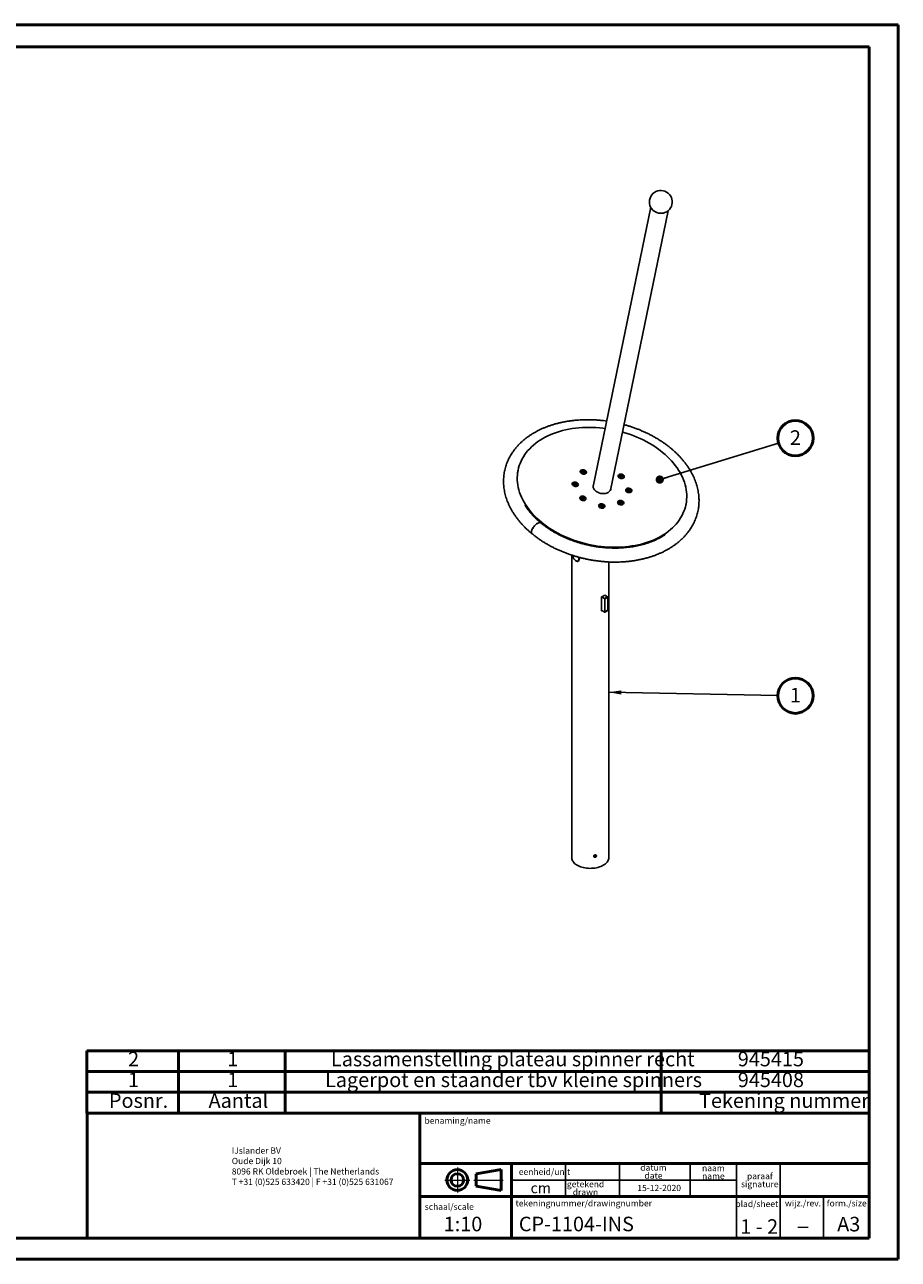
# Model space of a CAD drawing. Units: millimetres. Extents: x 0 to 42, y 0 to 29.8.
# Drawn here: x 21 to 42, y 0 to 29.7 of the extents above; entities that cross this region are included whole.
import ezdxf

# ---------------------------------------------------------------- set-up
doc = ezdxf.new("R2010")
doc.units = ezdxf.units.MM
doc.linetypes.add('CENTERX2', pattern=[2.032, 1.27, -0.254, 0.254, -0.254])
doc.layers.add('LE_NORM', color=179, linetype='Continuous', lineweight=50)
doc.layers.add('TXT_ALL', color=179, linetype='Continuous')
doc.styles.add('SLDTEXTSTYLE0', font='TXT', dxfattribs={"width": 0.605})
doc.styles.add('SLDTEXTSTYLE1', font='TXT', dxfattribs={"width": 0.617347})
doc.styles.add('SLDTEXTSTYLE2', font='TXT', dxfattribs={"width": 0.563})
doc.dimstyles.new('SLDDIMSTYLE6', dxfattribs={"dimtxt": 0.18, "dimasz": 0.3, "dimexe": 0, "dimexo": 0.0625, "dimgap": 0, "dimtad": 0, "dimtih": 1, "dimtoh": 1, "dimdec": 0, "dimrnd": 1e-09, "dimzin": 0, "dimdsep": 46, "dimtxsty": 'Standard', "dimsah": 1, "dimcen": 0.09, "dimadec": 0, "dimazin": 0, "dimtfac": 0.3, "dimtdec": 0, "dimtofl": 0, "dimtmove": 0, "dimatfit": 3, "dimfxl": 0, "dimfrac": 2, "dimtolj": 1, "dimtzin": 0, "dimarcsym": 0})
doc.dimstyles.new('SLDDIMSTYLE7', dxfattribs={"dimtxt": 0.18, "dimasz": 0.2, "dimexe": 0, "dimexo": 0.0625, "dimgap": 0, "dimtad": 0, "dimtih": 1, "dimtoh": 1, "dimdec": 0, "dimrnd": 1e-09, "dimzin": 0, "dimdsep": 46, "dimtxsty": 'Standard', "dimblk1": 'DOT', "dimblk2": 'DOT', "dimsah": 1, "dimcen": 0.09, "dimadec": 0, "dimazin": 0, "dimtfac": 0.2, "dimtdec": 0, "dimtofl": 0, "dimtmove": 0, "dimatfit": 3, "dimldrblk": 'DOT', "dimfxl": 0, "dimfrac": 2, "dimtolj": 1, "dimtzin": 0, "dimarcsym": 0})

# ---------------------------------------------------------------- blocks, each defined once
blk = doc.blocks.new('SW_NOTE_0_2')
at = {"layer": 'LE_NORM', "color": 0, "char_height": 0.15, "attachment_point": 1, "style": 'SLDTEXTSTYLE0'}
for s, insert in [('IJslander BV', (0, 0.193)), ('8096 RK Oldebroek | The Netherlands', (0, -0.307)), ('Oude Dijk 10', (0, -0.057)), ('T +31 (0)525 633420 | F +31 (0)525 631067', (0, -0.557))]:
    blk.add_mtext(s, dxfattribs=dict(at, insert=insert))
blk = doc.blocks.new('SW_NOTE_0_3')
at = {"layer": 'TXT_ALL', "color": 0, "char_height": 0.15, "attachment_point": 2, "style": 'SLDTEXTSTYLE1'}
for s, insert in [('naam', (0.213, 0.193)), ('name', (0.213, 0))]:
    blk.add_mtext(s, dxfattribs=dict(at, insert=insert))
blk = doc.blocks.new('SW_NOTE_0_4')
at = {"layer": 'TXT_ALL', "color": 0, "char_height": 0.15, "attachment_point": 2, "style": 'SLDTEXTSTYLE1'}
for s, insert in [('datum', (0.287, 0.193)), ('date', (0.288, 0))]:
    blk.add_mtext(s, dxfattribs=dict(at, insert=insert))
blk = doc.blocks.new('SW_NOTE_0_5')
at = {"layer": 'TXT_ALL', "color": 0, "char_height": 0.15, "attachment_point": 2, "style": 'SLDTEXTSTYLE1'}
for s, insert in [('signature', (0.244, 0)), ('paraaf', (0.244, 0.193))]:
    blk.add_mtext(s, dxfattribs=dict(at, insert=insert))
blk = doc.blocks.new('SW_NOTE_0_6')
at = {"layer": 'TXT_ALL', "color": 0, "char_height": 0.15, "attachment_point": 2, "style": 'SLDTEXTSTYLE1'}
for s, insert in [('getekend', (0.354, 0.193)), ('drawn', (0.352, 0))]:
    blk.add_mtext(s, dxfattribs=dict(at, insert=insert))
blk = doc.blocks.new('SW_NOTE_0_7')
at = {"layer": 'LE_NORM', "color": 0, "attachment_point": 2}
for s, insert, char_height, style in [('blad/sheet', (0.389, 0.193), 0.15, 'SLDTEXTSTYLE0'), ('1 - 2', (0.446, -0.25), 0.35, 'SLDTEXTSTYLE2')]:
    blk.add_mtext(s, dxfattribs=dict(at, insert=insert, char_height=char_height, style=style))
blk = doc.blocks.new('SW_TABLEANNOTATION_0')
at = {"layer": 'LE_NORM', "color": 0}
for p, q in [((0, 1), (0, 0.5)), ((0, 1), (2.2, 1)), ((2.2, 1), (2.2, 0.5)), ((2.2, 1), (4.768, 1)), ((4.768, 1), (4.768, 0.5)), ((4.768, 1), (13.805, 1)), ((13.805, 1), (13.805, 0.5)), ((13.805, 1), (18.805, 1)), ((18.805, 1), (18.805, 0.5)), ((0, 0.5), (0, 0)), ((0, 0.5), (2.2, 0.5)), ((2.2, 0.5), (2.2, 0)), ((2.2, 0.5), (4.768, 0.5)), ((4.768, 0.5), (4.768, 0)), ((4.768, 0.5), (13.805, 0.5)), ((13.805, 0.5), (13.805, 0)), ((13.805, 0.5), (18.805, 0.5)), ((18.805, 0.5), (18.805, 0)), ((0, 0), (0, -0.5)), ((0, 0), (2.2, 0)), ((2.2, 0), (2.2, -0.5)), ((2.2, 0), (4.768, 0)), ((4.768, 0), (4.768, -0.5)), ((4.768, 0), (13.805, 0)), ((13.805, 0), (13.805, -0.5)), ((13.805, 0), (18.805, 0)), ((18.805, 0), (18.805, -0.5)), ((0, -0.5), (2.2, -0.5)), ((2.2, -0.5), (4.768, -0.5)), ((4.768, -0.5), (13.805, -0.5)), ((13.805, -0.5), (18.805, -0.5))]:
    blk.add_line(p, q, dxfattribs=at)
at = {"layer": 'LE_NORM', "color": 0, "char_height": 0.35, "attachment_point": 1, "style": 'SLDTEXTSTYLE0'}
for s, insert in [('2', (0.99, 0.976)), ('1', (3.374, 0.976)), ('Lassamenstelling plateau spinner recht', (5.867, 0.976)), ('945415', (15.647, 0.976)), ('1', (0.99, 0.476)), ('1', (3.374, 0.476)), ('Lagerpot en staander tbv kleine spinners', (5.724, 0.476)), ('945408', (15.647, 0.476)), ('Aantal', (2.925, -0.024)), ('Tekening nummer', (14.716, -0.024)), ('Posnr.', (0.53, -0.024))]:
    blk.add_mtext(s, dxfattribs=dict(at, insert=insert))
blk = doc.blocks.new('SW_NOTE_0_8')
at = {"layer": 'LE_NORM', "color": 0}
blk.add_circle((0.424, -0.008), 0.424, dxfattribs=at)
at = {"layer": 'LE_NORM', "color": 0, "insert": (0.424, 0.18), "char_height": 0.35, "attachment_point": 2, "style": 'SLDTEXTSTYLE0'}
blk.add_mtext('1', dxfattribs=at)
blk = doc.blocks.new('SW_NOTE_0_9')
at = {"layer": 'LE_NORM', "color": 0}
blk.add_circle((0.406, 0.124), 0.424, dxfattribs=at)
at = {"layer": 'LE_NORM', "color": 0, "insert": (0.405, 0.312), "char_height": 0.35, "attachment_point": 2, "style": 'SLDTEXTSTYLE0'}
blk.add_mtext('2', dxfattribs=at)
blk = doc.blocks.new('_Dot')
at = {"color": 0, "linetype": 'ByBlock', "lineweight": -2}
blk.add_line((-0.5, 0), (-1, 0), dxfattribs=at)
at = {"color": 0, "linetype": 'ByBlock', "const_width": 0.5}
blk.add_lwpolyline([(-0.25, 0, 1), (0.25, 0, 1)], format="xyb", close=True, dxfattribs=at)

msp = doc.modelspace()

# ---------------------------------------------------------------- linework, layer by layer
at = {"color": 7, "linetype": 'Continuous', "lineweight": 50}
for p, q in [((0.000013, 29.700007), (42.000013, 29.700007)), ((42.000013, 0.000007), (42.000013, 29.700007)), ((1.500013, 29.170007), (41.300013, 29.170007)), ((41.300013, 0.510007), (41.300013, 29.170007)), ((0.000013, 0.000007), (42.000013, 0.000007))]:
    msp.add_line(p, q, dxfattribs=at)
at = {"color": 7, "linetype": 'Continuous', "lineweight": 25}
for p, q in [((36.048942, 25.307775), (34.665293, 18.589541)), ((35.080577, 18.504012), (36.464226, 25.222245)), ((32.860226, 18.986324), (32.855203, 18.961934)), ((34.401393, 18.951853), (34.421806, 18.963637)), ((34.408479, 18.931735), (34.401393, 18.951853)), ((34.40618, 18.938263), (34.407777, 18.939186)), ((34.407777, 18.939186), (34.40621, 18.938176)), ((34.407777, 18.939186), (34.417983, 18.945078)), ((34.435976, 18.923401), (34.408479, 18.931735)), ((34.417983, 18.945078), (34.421806, 18.963637)), ((34.417983, 18.945078), (34.431732, 18.94091)), ((34.421806, 18.963637), (34.449303, 18.955303)), ((34.431732, 18.94091), (34.445481, 18.936743)), ((34.456389, 18.935185), (34.435976, 18.923401)), ((34.445481, 18.936743), (34.449303, 18.955303)), ((34.445481, 18.936743), (34.44778, 18.930215)), ((34.449303, 18.955303), (34.456389, 18.935185)), ((35.310425, 18.836976), (35.31812, 18.855395)), ((35.330392, 18.820549), (35.310425, 18.836976)), ((35.313351, 18.834569), (35.314297, 18.836835)), ((35.314297, 18.836835), (35.31812, 18.855395)), ((35.314297, 18.836835), (35.328128, 18.837831)), ((35.31812, 18.855395), (35.345781, 18.857386)), ((35.328128, 18.837831), (35.341958, 18.838827)), ((35.358052, 18.822541), (35.330392, 18.820549)), ((35.341958, 18.838827), (35.345781, 18.857386)), ((35.341958, 18.838827), (35.351941, 18.830613)), ((35.345781, 18.857386), (35.365747, 18.840959)), ((35.351941, 18.830613), (35.358999, 18.824807)), ((35.365747, 18.840959), (35.358052, 18.822541)), ((34.210684, 18.640433), (34.211, 18.660381)), ((34.235253, 18.627616), (34.210684, 18.640433)), ((34.210722, 18.642838), (34.219619, 18.645387)), ((34.211, 18.660381), (34.235884, 18.667512)), ((34.219619, 18.645387), (34.232062, 18.648953)), ((34.232062, 18.648953), (34.235884, 18.667512)), ((34.232062, 18.648953), (34.244346, 18.642544)), ((34.260138, 18.634746), (34.235253, 18.627616)), ((34.235884, 18.667512), (34.260453, 18.654695)), ((34.244346, 18.642544), (34.256631, 18.636135)), ((34.256631, 18.636135), (34.256593, 18.633731)), ((34.256631, 18.636135), (34.260453, 18.654695)), ((34.260453, 18.654695), (34.260138, 18.634746)), ((34.298894, 18.610907), (34.297366, 18.621743)), ((34.6693, 18.608994), (34.665393, 18.59966)), ((35.49648, 18.492575), (35.496795, 18.512524)), ((35.521049, 18.479758), (35.49648, 18.492575)), ((35.496518, 18.49498), (35.505415, 18.497529)), ((35.496795, 18.512524), (35.52168, 18.519654)), ((35.505415, 18.497529), (35.517858, 18.501095)), ((35.517858, 18.501095), (35.52168, 18.519654)), ((35.517858, 18.501095), (35.530142, 18.494686)), ((35.545934, 18.486889), (35.521049, 18.479758)), ((35.52168, 18.519654), (35.546249, 18.506837)), ((35.530142, 18.494686), (35.542427, 18.488277)), ((35.542427, 18.488277), (35.542389, 18.485873)), ((35.542427, 18.488277), (35.546249, 18.506837)), ((35.546249, 18.506837), (35.545934, 18.486889)), ((35.584694, 18.463641), (35.583162, 18.473885)), ((34.391186, 18.306311), (34.398881, 18.324729)), ((34.411153, 18.289884), (34.391186, 18.306311)), ((34.394112, 18.303904), (34.395058, 18.30617)), ((34.395058, 18.30617), (34.398881, 18.324729)), ((34.395058, 18.30617), (34.408889, 18.307166)), ((34.398881, 18.324729), (34.426542, 18.326721)), ((34.408889, 18.307166), (34.422719, 18.308162)), ((34.438814, 18.291875), (34.411153, 18.289884)), ((34.422719, 18.308162), (34.426542, 18.326721)), ((34.422719, 18.308162), (34.432703, 18.299948)), ((34.426542, 18.326721), (34.446508, 18.310294)), ((34.432703, 18.299948), (34.43976, 18.294141)), ((34.446508, 18.310294), (34.438814, 18.291875)), ((34.842813, 18.127752), (34.857362, 18.143386)), ((34.856815, 18.108835), (34.842813, 18.127752)), ((34.848771, 18.119703), (34.853539, 18.124827)), ((34.853539, 18.124827), (34.857362, 18.143386)), ((34.853539, 18.124827), (34.867815, 18.123185)), ((34.857362, 18.143386), (34.885914, 18.140103)), ((34.867815, 18.123185), (34.882091, 18.121544)), ((34.882091, 18.121544), (34.885914, 18.140103)), ((34.882091, 18.121544), (34.889093, 18.112085)), ((34.899917, 18.121186), (34.885368, 18.105552)), ((34.885914, 18.140103), (34.899917, 18.121186)), ((35.300545, 18.212085), (35.320957, 18.223869)), ((35.30763, 18.191967), (35.300545, 18.212085)), ((35.305331, 18.198496), (35.306928, 18.199418)), ((35.306928, 18.199418), (35.305361, 18.198409)), ((35.306928, 18.199418), (35.317135, 18.20531)), ((35.335127, 18.183633), (35.30763, 18.191967)), ((35.317135, 18.20531), (35.320957, 18.223869)), ((35.317135, 18.20531), (35.330883, 18.201143)), ((35.320957, 18.223869), (35.348455, 18.215535)), ((35.330883, 18.201143), (35.344632, 18.196975)), ((35.35554, 18.195417), (35.335127, 18.183633)), ((35.344632, 18.196975), (35.348455, 18.215535)), ((35.344632, 18.196975), (35.346931, 18.190447)), ((35.348455, 18.215535), (35.35554, 18.195417)), ((36.890508, 18.130846), (36.895531, 18.155235)), ((34.885368, 18.105552), (34.856815, 18.108835)), ((34.890079, 18.110615), (34.889093, 18.112085)), ((34.889093, 18.112085), (34.890136, 18.110676)), ((34.934694, 18.088404), (34.933162, 18.098648)), ((34.150667, 16.940304), (34.150667, 9.661419)), ((34.300663, 16.800083), (34.325248, 16.814276)), ((34.320065, 16.806923), (34.313549, 16.807522)), ((35.039667, 9.661419), (35.039667, 16.776026)), ((34.866177, 15.933193), (34.866177, 15.598412)), ((34.938114, 15.897788), (34.872126, 15.935882)), ((34.938114, 15.897788), (35.008825, 15.938608)), ((35.008825, 15.938608), (34.942837, 15.976702)), ((35.015896, 15.926361), (34.945185, 15.88554)), ((34.945185, 15.575255), (34.945185, 15.88554)), ((34.947494, 15.974014), (34.947494, 15.980137)), ((35.015896, 15.616075), (35.015896, 15.926361)), ((34.866177, 15.6127), (34.938114, 15.571172)), ((34.943114, 15.570676), (35.013824, 15.611497)), ((34.945185, 15.575255), (35.015896, 15.616075))]:
    msp.add_line(p, q, dxfattribs=at)
at = {"color": 179, "linetype": 'Continuous', "lineweight": 50}
msp.add_line((1.500013, 0.510007), (41.300013, 0.510007), dxfattribs=at)
at = {"color": 7, "linetype": 'Continuous', "lineweight": 25, "flags": 128}
for points in [[(34.953256, 19.98773), (34.900387, 19.99429), (34.816168, 20.002757), (34.732055, 20.008776), (34.648191, 20.012339), (34.564719, 20.01344), (34.481783, 20.012075), (34.399523, 20.008248), (34.318081, 20.001965), (34.237594, 19.993237), (34.158202, 19.982079), (34.08004, 19.968509), (34.00324, 19.952552), (33.927935, 19.934233), (33.854252, 19.913586), (33.782319, 19.890644), (33.712257, 19.865447), (33.644187, 19.838038), (33.578225, 19.808464), (33.514482, 19.776776), (33.45307, 19.743027), (33.394091, 19.707276), (33.337648, 19.669582), (33.283836, 19.630012), (33.232747, 19.588632), (33.184469, 19.545512), (33.139085, 19.500728), (33.09667, 19.454355), (33.0573, 19.406472), (33.021039, 19.357161), (32.987951, 19.306507), (32.958092, 19.254596), (32.931513, 19.201516), (32.908259, 19.147359), (32.88837, 19.092217), (32.87188, 19.036184), (32.858817, 18.979356), (32.849204, 18.92183), (32.843057, 18.863704), (32.840387, 18.805078), (32.841197, 18.746051), (32.845487, 18.686725), (32.853249, 18.6272), (32.864471, 18.56758), (32.879132, 18.507965), (32.897208, 18.448457), (32.918668, 18.389158), (32.943475, 18.33017), (32.971587, 18.271592), (33.002956, 18.213526), (33.037529, 18.15607), (33.075245, 18.099322), (33.116042, 18.04338), (33.159848, 17.98834), (33.206589, 17.934294), (33.256186, 17.881335), (33.308554, 17.829555), (33.363603, 17.779041), (33.421239, 17.729879), (33.481363, 17.682155), (33.543874, 17.635948), (33.608663, 17.591339), (33.675621, 17.548403), (33.744633, 17.507213), (33.815581, 17.467841), (33.888344, 17.430353), (33.962798, 17.394813), (34.038815, 17.361283), (34.116266, 17.329819), (34.195018, 17.300475), (34.274936, 17.273302), (34.355885, 17.248345), (34.437725, 17.225647), (34.520317, 17.205248), (34.603521, 17.187182), (34.687193, 17.171479), (34.771191, 17.158168), (34.855371, 17.147269), (34.939589, 17.138803), (35.023702, 17.132783), (35.107566, 17.12922), (35.191038, 17.12812), (35.273974, 17.129484), (35.356234, 17.133311), (35.437677, 17.139594), (35.518163, 17.148323), (35.597555, 17.159481), (35.675718, 17.17305), (35.752517, 17.189008), (35.827822, 17.207326), (35.901505, 17.227974), (35.973438, 17.250916), (36.0435, 17.276112), (36.11157, 17.303521), (36.177533, 17.333095), (36.241275, 17.364783), (36.302687, 17.398532), (36.302687, 17.398532)], [(36.302687, 17.398532), (36.361666, 17.434284), (36.418109, 17.471977), (36.471921, 17.511548), (36.52301, 17.552928), (36.571288, 17.596047), (36.616673, 17.640831), (36.659087, 17.687205), (36.698458, 17.735088), (36.734718, 17.784398), (36.767806, 17.835052), (36.797665, 17.886964), (36.824245, 17.940043), (36.847499, 17.9942), (36.867387, 18.049342), (36.883877, 18.105375), (36.89694, 18.162203), (36.906553, 18.21973), (36.9127, 18.277855), (36.915371, 18.336482), (36.91456, 18.395509), (36.91027, 18.454835), (36.902508, 18.514359), (36.891287, 18.57398), (36.876625, 18.633595), (36.858549, 18.693102), (36.837089, 18.752401), (36.812282, 18.81139), (36.78417, 18.869967), (36.752801, 18.928034), (36.718228, 18.98549), (36.680512, 19.042237), (36.639716, 19.098179), (36.595909, 19.15322), (36.549168, 19.207266), (36.499571, 19.260224), (36.447203, 19.312005), (36.392154, 19.362519), (36.334519, 19.41168), (36.274394, 19.459405), (36.211884, 19.505611), (36.147094, 19.550221), (36.080136, 19.593157), (36.011124, 19.634346), (35.940176, 19.673718), (35.867413, 19.711206), (35.792959, 19.746746), (35.716942, 19.780276), (35.639491, 19.81174), (35.56074, 19.841084), (35.480821, 19.868258), (35.399873, 19.893214), (35.36854, 19.902201)], [(34.480177, 18.897985), (34.490365, 18.905564), (34.497651, 18.914784), (34.501694, 18.925215), (34.502305, 18.936368), (34.499457, 18.947721), (34.493281, 18.958745), (34.484067, 18.968923), (34.472245, 18.97778), (34.458369, 18.984902), (34.443087, 18.989954), (34.427113, 18.992702), (34.411196, 18.993017), (34.396078, 18.990884), (34.382467, 18.986402), (34.370999, 18.979782), (34.362211, 18.971333), (34.356513, 18.96145), (34.354172, 18.950594), (34.355297, 18.939275), (34.359836, 18.92802), (34.367576, 18.917356), (34.378156, 18.907783), (34.391081, 18.899746), (34.405746, 18.893623), (34.421466, 18.8897), (34.437505, 18.88816), (34.453115, 18.889074), (34.467564, 18.892401), (34.480177, 18.897985)], [(34.36192, 18.944219), (34.357884, 18.938314), (34.356465, 18.935414)], [(34.453099, 18.923602), (34.459823, 18.92932), (34.463195, 18.936577), (34.46285, 18.944586), (34.458825, 18.95248), (34.451556, 18.959402), (34.441831, 18.964603), (34.430704, 18.96752), (34.41938, 18.967835), (34.409087, 18.965516), (34.40094, 18.960813), (34.395822, 18.954235), (34.394287, 18.946497), (34.396503, 18.938436), (34.402228, 18.930925), (34.410842, 18.92478), (34.421413, 18.920665), (34.432793, 18.919026), (34.443751, 18.920042), (34.453099, 18.923602)], [(34.49222, 18.907454), (34.491866, 18.912327), (34.490688, 18.917698)], [(35.389372, 18.793433), (35.39956, 18.801013), (35.406846, 18.810233), (35.410889, 18.820664), (35.4115, 18.831816), (35.408652, 18.84317), (35.402476, 18.854194), (35.393262, 18.864372), (35.38144, 18.873229), (35.367564, 18.88035), (35.352282, 18.885403), (35.336308, 18.888151), (35.320391, 18.888466), (35.305273, 18.886333), (35.291662, 18.881851), (35.280194, 18.875231), (35.271406, 18.866782), (35.265708, 18.856898), (35.263367, 18.846043), (35.264492, 18.834723), (35.269031, 18.823469), (35.276771, 18.812805), (35.287351, 18.803231), (35.300276, 18.795195), (35.314941, 18.789072), (35.330661, 18.785149), (35.3467, 18.783608), (35.36231, 18.784523), (35.376759, 18.78785), (35.389372, 18.793433)], [(35.271115, 18.839667), (35.267079, 18.833763), (35.26566, 18.830862)], [(35.313337, 18.82468), (35.322539, 18.818988), (35.333425, 18.81546), (35.344816, 18.81448), (35.355478, 18.816153), (35.364255, 18.820299), (35.370196, 18.826467), (35.372658, 18.833991), (35.371374, 18.842053), (35.366482, 18.849782), (35.358513, 18.856338), (35.34833, 18.861012), (35.337038, 18.863297), (35.325859, 18.862946), (35.316005, 18.859996), (35.308543, 18.854768), (35.304284, 18.847827), (35.303687, 18.839926), (35.306818, 18.831922), (35.313337, 18.82468)], [(35.401415, 18.802903), (35.401061, 18.807776), (35.399883, 18.813147)], [(34.286855, 18.60203), (34.297042, 18.609609), (34.304328, 18.618829), (34.308371, 18.62926), (34.308983, 18.640413), (34.306134, 18.651766), (34.299958, 18.66279), (34.290744, 18.672968), (34.278923, 18.681825), (34.265046, 18.688947), (34.249764, 18.693999), (34.233791, 18.696747), (34.217873, 18.697062), (34.202755, 18.694929), (34.189144, 18.690447), (34.177677, 18.683827), (34.168888, 18.675378), (34.163191, 18.665495), (34.160849, 18.654639), (34.161975, 18.64332), (34.166514, 18.632065), (34.174254, 18.621401), (34.184834, 18.611828), (34.197758, 18.603791), (34.212424, 18.597668), (34.228143, 18.593745), (34.244183, 18.592205), (34.259792, 18.593119), (34.274241, 18.596446), (34.286855, 18.60203)], [(34.168598, 18.648264), (34.167612, 18.647029), (34.163142, 18.639459)], [(34.270186, 18.643583), (34.268435, 18.651652), (34.263122, 18.659278), (34.254823, 18.665634), (34.244438, 18.670032), (34.233091, 18.671996), (34.222013, 18.671312), (34.212404, 18.668054), (34.205305, 18.662576), (34.201486, 18.655471), (34.20136, 18.64751), (34.204941, 18.639554), (34.211841, 18.632466), (34.221313, 18.627014), (34.232329, 18.623789), (34.243696, 18.623141), (34.254183, 18.625139), (34.262652, 18.629567), (34.268186, 18.635946), (34.270186, 18.643583)], [(34.67518, 18.637547), (34.670313, 18.625438), (34.666098, 18.607049), (34.665361, 18.588064), (34.668112, 18.568795), (34.674309, 18.549558), (34.683847, 18.53067), (34.696572, 18.512441), (34.712274, 18.495169), (34.730695, 18.47914), (34.751533, 18.464614), (34.774445, 18.451832), (34.799056, 18.441004), (34.824961, 18.432306), (34.851735, 18.425882), (34.878938, 18.421837), (34.906124, 18.420237), (34.932846, 18.42111), (34.958665, 18.42444), (34.983158, 18.430173), (35.005923, 18.438215), (35.026584, 18.448433)], [(35.084484, 18.513346), (35.084584, 18.515395), (35.084583, 18.523465)], [(35.572651, 18.454172), (35.582838, 18.461751), (35.590124, 18.470971), (35.594167, 18.481402), (35.594779, 18.492555), (35.59193, 18.503909), (35.585754, 18.514932), (35.57654, 18.525111), (35.564719, 18.533967), (35.550842, 18.541089), (35.53556, 18.546142), (35.519587, 18.54889), (35.503669, 18.549204), (35.488551, 18.547071), (35.47494, 18.54259), (35.463473, 18.535969), (35.454684, 18.52752), (35.448986, 18.517637), (35.446645, 18.506781), (35.447771, 18.495462), (35.45231, 18.484207), (35.46005, 18.473543), (35.47063, 18.46397), (35.483554, 18.455934), (35.49822, 18.449811), (35.513939, 18.445887), (35.529979, 18.444347), (35.545588, 18.445261), (35.560037, 18.448588), (35.572651, 18.454172)], [(35.454394, 18.500406), (35.453408, 18.499171), (35.448938, 18.491601)], [(35.486747, 18.503687), (35.488499, 18.495618), (35.493812, 18.487992), (35.50211, 18.481636), (35.512496, 18.477238), (35.523842, 18.475274), (35.53492, 18.475958), (35.544529, 18.479216), (35.551628, 18.484694), (35.555447, 18.491799), (35.555573, 18.49976), (35.551992, 18.507716), (35.545092, 18.514804), (35.535621, 18.520256), (35.524604, 18.523481), (35.513237, 18.524129), (35.502751, 18.522131), (35.494281, 18.517703), (35.488747, 18.511324), (35.486747, 18.503687)], [(34.470133, 18.262768), (34.480321, 18.270347), (34.487607, 18.279568), (34.49165, 18.289998), (34.492262, 18.301151), (34.489413, 18.312505), (34.483237, 18.323529), (34.474023, 18.333707), (34.462201, 18.342564), (34.448325, 18.349685), (34.433043, 18.354738), (34.41707, 18.357486), (34.401152, 18.357801), (34.386034, 18.355667), (34.372423, 18.351186), (34.360955, 18.344566), (34.352167, 18.336116), (34.346469, 18.326233), (34.344128, 18.315378), (34.345253, 18.304058), (34.349792, 18.292803), (34.357533, 18.28214), (34.368112, 18.272566), (34.381037, 18.26453), (34.395702, 18.258407), (34.411422, 18.254483), (34.427462, 18.252943), (34.443071, 18.253858), (34.45752, 18.257185), (34.470133, 18.262768)], [(34.351876, 18.309002), (34.34784, 18.303097), (34.346421, 18.300197)], [(34.443596, 18.32259), (34.434395, 18.328282), (34.423509, 18.33181), (34.412117, 18.33279), (34.401456, 18.331117), (34.392678, 18.326971), (34.386737, 18.320803), (34.384275, 18.313279), (34.38556, 18.305217), (34.390452, 18.297488), (34.398421, 18.290932), (34.408603, 18.286258), (34.419896, 18.283973), (34.431075, 18.284324), (34.440929, 18.287274), (34.44839, 18.292502), (34.45265, 18.299443), (34.453246, 18.307344), (34.450115, 18.315348), (34.443596, 18.32259)], [(34.482172, 18.272756), (34.481823, 18.277111), (34.480644, 18.282482)], [(34.922651, 18.078935), (34.932838, 18.086514), (34.940124, 18.095734), (34.944167, 18.106165), (34.944779, 18.117318), (34.94193, 18.128672), (34.935754, 18.139695), (34.92654, 18.149874), (34.914719, 18.15873), (34.900842, 18.165852), (34.88556, 18.170905), (34.869587, 18.173653), (34.853669, 18.173967), (34.838551, 18.171834), (34.82494, 18.167353), (34.813473, 18.160732), (34.804684, 18.152283), (34.798986, 18.1424), (34.796645, 18.131544), (34.797771, 18.120225), (34.80231, 18.10897), (34.81005, 18.098306), (34.82063, 18.088733), (34.833554, 18.080697), (34.84822, 18.074574), (34.863939, 18.07065), (34.879979, 18.06911), (34.895588, 18.070024), (34.910037, 18.073351), (34.922651, 18.078935)], [(34.804394, 18.125169), (34.803408, 18.123934), (34.798938, 18.116364)], [(34.871747, 18.148655), (34.860486, 18.148637), (34.850404, 18.146), (34.842593, 18.14103), (34.8379, 18.134265), (34.836834, 18.126439), (34.839509, 18.118399), (34.845637, 18.111017), (34.854552, 18.105093), (34.86529, 18.101268), (34.876685, 18.099958), (34.887504, 18.101304), (34.896575, 18.10516), (34.902913, 18.111108), (34.905832, 18.118505), (34.905017, 18.126547), (34.900554, 18.134365), (34.892929, 18.14111), (34.882967, 18.146052), (34.871747, 18.148655)], [(35.379328, 18.158217), (35.389516, 18.165796), (35.396802, 18.175016), (35.400845, 18.185447), (35.401457, 18.1966), (35.398608, 18.207954), (35.392432, 18.218977), (35.383218, 18.229156), (35.371396, 18.238012), (35.35752, 18.245134), (35.342238, 18.250187), (35.326265, 18.252935), (35.310347, 18.253249), (35.295229, 18.251116), (35.281618, 18.246635), (35.27015, 18.240014), (35.261362, 18.231565), (35.255664, 18.221682), (35.253323, 18.210826), (35.254448, 18.199507), (35.258987, 18.188252), (35.266728, 18.177588), (35.277307, 18.168015), (35.290232, 18.159979), (35.304897, 18.153856), (35.320617, 18.149932), (35.336657, 18.148392), (35.352266, 18.149306), (35.366715, 18.152633), (35.379328, 18.158217)], [(35.261071, 18.204451), (35.257035, 18.198546), (35.255616, 18.195646)], [(35.303834, 18.223668), (35.29711, 18.21795), (35.293738, 18.210693), (35.294083, 18.202684), (35.298108, 18.19479), (35.305377, 18.187868), (35.315102, 18.182667), (35.32623, 18.17975), (35.337553, 18.179435), (35.347847, 18.181754), (35.355994, 18.186457), (35.361112, 18.193035), (35.362646, 18.200773), (35.360431, 18.208834), (35.354706, 18.216345), (35.346091, 18.22249), (35.335521, 18.226605), (35.32414, 18.228244), (35.313182, 18.227228), (35.303834, 18.223668)], [(35.391372, 18.167686), (35.391018, 18.17256), (35.389839, 18.17793)], [(33.408914, 17.714478), (33.406335, 17.716523), (33.396323, 17.721482), (33.38428, 17.723532), (33.370464, 17.722631), (33.355169, 17.718797), (33.338721, 17.712112), (33.32147, 17.702718), (33.303785, 17.690816), (33.286041, 17.67666), (33.268618, 17.66055), (33.251886, 17.642831), (33.236203, 17.62388), (33.221902, 17.604101), (33.209288, 17.583916), (33.19863, 17.563754), (33.190155, 17.544046), (33.184045, 17.525211), (33.180428, 17.507652), (33.179383, 17.491741), (33.180931, 17.477819), (33.18504, 17.466182), (33.191621, 17.457078), (33.194953, 17.454163)], [(33.409716, 17.71384), (33.407967, 17.715182), (33.397968, 17.720129), (33.385942, 17.722167), (33.372143, 17.721251), (33.356866, 17.717402), (33.340437, 17.710701), (33.323205, 17.701292), (33.305539, 17.689374), (33.287814, 17.675203), (33.270408, 17.659078), (33.253693, 17.641346), (33.238025, 17.622383), (33.223736, 17.602593), (33.211133, 17.582399), (33.200484, 17.562231), (33.192015, 17.542518), (33.185907, 17.523681), (33.18229, 17.506121), (33.181242, 17.490213), (33.182785, 17.476295), (33.186885, 17.464665), (33.193456, 17.45557), (33.195832, 17.453413)], [(34.180016, 16.930833), (34.180276, 16.919562), (34.18282, 16.90285), (34.187817, 16.885555), (34.195084, 16.8683), (34.204361, 16.85171), (34.215311, 16.836384), (34.227539, 16.822876), (34.240604, 16.811674), (34.254031, 16.803184), (34.267337, 16.797712), (34.280041, 16.795455), (34.291683, 16.796496), (34.301842, 16.800797), (34.310152, 16.808202), (34.316312, 16.818444), (34.3201, 16.831152), (34.321377, 16.845868), (34.321377, 16.845868)], [(34.866177, 15.598412), (34.877458, 15.603591), (34.879918, 15.604767)], [(34.909476, 9.479972), (34.880036, 9.464438), (34.848303, 9.450489), (34.814532, 9.438239), (34.778994, 9.427786), (34.741976, 9.419214), (34.703777, 9.412592), (34.664702, 9.407973), (34.625068, 9.405395), (34.585194, 9.404879), (34.545399, 9.406428), (34.506005, 9.41003), (34.467329, 9.415656), (34.429683, 9.42326), (34.393368, 9.432782), (34.358679, 9.444145), (34.325894, 9.457258), (34.295276, 9.472014), (34.267073, 9.488295), (34.241512, 9.50597), (34.218798, 9.524897), (34.199115, 9.544923), (34.18262, 9.565886), (34.169447, 9.587619), (34.159702, 9.609946), (34.153462, 9.632688), (34.150779, 9.655661), (34.150667, 9.661419)], [(35.039667, 9.661419), (35.03866, 9.644157), (35.034195, 9.621277), (35.026194, 9.59872), (35.014723, 9.576668), (34.999875, 9.555298), (34.981767, 9.534782), (34.960547, 9.515286), (34.936385, 9.496967), (34.909476, 9.479972)]]:
    msp.add_lwpolyline(points, dxfattribs=at)
at = {"color": 7, "linetype": 'Continuous', "lineweight": 25}
for centre, radius, start, end in [((36.291918, 25.436569), 0.275, 291.2608062, 225.4640139), ((36.295395, 25.453454), 0.289626, 227.3166331, 289.408187), ((34.396793, 18.909766), 0.052171, 112.0210887, 143.3696227), ((34.419216, 18.896543), 0.074537, 16.488643, 140.2361771), ((34.421821, 18.911352), 0.031176, 71.4628086, 116.7734036), ((34.424372, 18.913641), 0.028245, 35.3827493, 74.8955862), ((34.44535, 18.900002), 0.051829, 13.2490363, 44.8098924), ((35.305988, 18.805215), 0.052171, 112.0210887, 143.3696227), ((35.328411, 18.791991), 0.074537, 16.488643, 140.2361771), ((35.329142, 18.813515), 0.024338, 92.3878653, 125.7318309), ((35.33069, 18.803391), 0.034535, 52.0216227, 94.2547563), ((35.339629, 18.814905), 0.019958, 22.5533879, 51.9086967), ((35.354545, 18.795451), 0.051829, 13.2490363, 44.8098924), ((34.203471, 18.613811), 0.052171, 112.0210887, 143.3696227), ((34.225894, 18.600588), 0.074537, 16.488643, 140.2361771), ((34.224677, 18.626015), 0.020021, 104.6331266, 134.0766999), ((34.228299, 18.611935), 0.03456, 62.3344082, 104.5459622), ((34.233528, 18.620425), 0.024622, 31.1446652, 63.9367535), ((34.252028, 18.604047), 0.051829, 13.2490363, 44.8098924), ((34.976783, 18.550635), 0.11369, 295.9793839, 0.6970243), ((35.489267, 18.465953), 0.052171, 112.0210887, 143.3696227), ((35.51169, 18.45273), 0.074537, 83.4401852, 140.2361771), ((35.510473, 18.478157), 0.020021, 104.6331266, 134.0766999), ((35.514095, 18.464077), 0.03456, 62.3344082, 104.5459622), ((35.51169, 18.45273), 0.074537, 16.488643, 83.4401852), ((35.519324, 18.472567), 0.024622, 31.1446652, 63.9367535), ((35.537824, 18.456189), 0.051829, 13.2490363, 44.8098924), ((34.386749, 18.274549), 0.052171, 112.0210887, 143.3696227), ((34.409172, 18.261326), 0.074537, 50.5544958, 140.2361771), ((34.409903, 18.282849), 0.024338, 92.3878653, 125.7318309), ((34.411451, 18.272726), 0.034535, 52.0216227, 94.2547563), ((34.42039, 18.28424), 0.019958, 22.5533879, 51.9086967), ((34.409172, 18.261326), 0.074537, 16.488643, 50.5544958), ((34.43507, 18.264695), 0.052079, 13.2863082, 45.5856955), ((34.839267, 18.090716), 0.052171, 112.0210887, 143.3696227), ((34.86169, 18.077493), 0.074537, 83.4401852, 140.2361771), ((34.863517, 18.096205), 0.02732, 80.9469511, 122.0416548), ((34.865179, 18.092189), 0.031108, 39.7602943, 85.1384122), ((34.86169, 18.077493), 0.074537, 16.488643, 83.4401852), ((34.887824, 18.080952), 0.051829, 13.2490363, 44.8098924), ((35.295944, 18.169998), 0.052171, 112.0210887, 143.3696227), ((35.318367, 18.156775), 0.074537, 50.5544958, 140.2361771), ((35.320972, 18.171584), 0.031176, 71.4628086, 116.7734036), ((35.323523, 18.173873), 0.028245, 35.3827493, 74.8955862), ((35.318367, 18.156775), 0.074537, 16.488643, 50.5544958), ((35.344501, 18.160234), 0.051829, 13.2490363, 44.8098924), ((34.190095, 16.843124), 0.131311, 1.1971828, 21.9698837), ((34.699068, 16.316568), 0.418212, 293.5518681, 306.4427554), ((34.929833, 15.884842), 0.015368, 2.6054785, 57.3945217), ((35.000544, 15.925662), 0.015368, 2.6054785, 57.3945217), ((34.940874, 15.574556), 0.004367, 230.7967148, 9.214037), ((35.011139, 15.61547), 0.004795, 304.0563472, 7.2558332)]:
    msp.add_arc(centre, radius, start, end, dxfattribs=at)
for points, knots in [([(34.989785, 20.165093), (34.963603, 20.168646), (34.908824, 20.176081), (34.825332, 20.184633), (34.739474, 20.191377), (34.653758, 20.195806), (34.568299, 20.197977), (34.483207, 20.197869), (34.398592, 20.195481), (34.314565, 20.190811), (34.231235, 20.183862), (34.148711, 20.174637), (34.067102, 20.163143), (33.986515, 20.14939), (33.907058, 20.133388), (33.828836, 20.115153), (33.751957, 20.094701), (33.676525, 20.072054), (33.602645, 20.047236), (33.530421, 20.020272), (33.459956, 19.991194), (33.391352, 19.960036), (33.324708, 19.926835), (33.260122, 19.891633), (33.197691, 19.854477), (33.137509, 19.815418), (33.079665, 19.77451), (33.024249, 19.731813), (32.971344, 19.687391), (32.921028, 19.641312), (32.873377, 19.593648), (32.828457, 19.544476), (32.78633, 19.493872), (32.747054, 19.441918), (32.710676, 19.388695), (32.677241, 19.334286), (32.646783, 19.278773), (32.619335, 19.222238), (32.594922, 19.164761), (32.573565, 19.106422), (32.555282, 19.047297), (32.540087, 18.987464), (32.527992, 18.926997), (32.519007, 18.865973), (32.513141, 18.80447), (32.510397, 18.742561), (32.510781, 18.680321), (32.514293, 18.617822), (32.520935, 18.55514), (32.530703, 18.49235), (32.543593, 18.429531), (32.559597, 18.366763), (32.578702, 18.304128), (32.60089, 18.241711), (32.62614, 18.179599), (32.654423, 18.11788), (32.685705, 18.056642), (32.719947, 17.995974), (32.757103, 17.935964), (32.79712, 17.876702), (32.839942, 17.818272), (32.885507, 17.760758), (32.933746, 17.704244), (32.984593, 17.648809), (33.03796, 17.594523), (33.093813, 17.541489), (33.145953, 17.494978), (33.180053, 17.466547), (33.194011, 17.45491)], [0, 0, 0, 0, 0.014111165, 0.029523808, 0.044938563, 0.06035587, 0.075776137, 0.091199736, 0.106626987, 0.122058149, 0.137493406, 0.152932852, 0.168376471, 0.18382412, 0.199275507, 0.214730163, 0.23018742, 0.245646382, 0.261105567, 0.276563325, 0.292017803, 0.307466814, 0.322907823, 0.338337957, 0.353754013, 0.369152504, 0.384529716, 0.399881797, 0.41520487, 0.43049517, 0.44574921, 0.460963949, 0.476136976, 0.491266679, 0.506352396, 0.521394534, 0.536394644, 0.551355447, 0.566280805, 0.581175638, 0.596045793, 0.610897871, 0.625739017, 0.640576413, 0.655415377, 0.670263358, 0.685127472, 0.700014272, 0.714929556, 0.729878207, 0.744864073, 0.759889894, 0.77495729, 0.790066781, 0.805217868, 0.820409142, 0.83563843, 0.850902951, 0.86619949, 0.881524555, 0.89687453, 0.912245808, 0.927634901, 0.943038518, 0.958453632, 0.973877513, 0.989307752, 1, 1, 1, 1]), ([(33.195867, 17.453384), (33.206802, 17.444498), (33.238185, 17.418997), (33.291695, 17.378001), (33.356991, 17.330927), (33.424309, 17.285446), (33.493518, 17.241589), (33.564534, 17.199416), (33.637258, 17.158977), (33.711591, 17.120322), (33.787435, 17.083498), (33.864689, 17.04855), (33.943248, 17.01552), (34.023011, 16.984448), (34.103872, 16.955372), (34.185725, 16.928328), (34.268463, 16.903349), (34.351979, 16.880467), (34.436164, 16.859709), (34.520909, 16.841103), (34.606104, 16.824672), (34.691638, 16.810437), (34.777401, 16.798419), (34.863281, 16.788634), (34.949168, 16.781095), (35.034951, 16.775815), (35.120518, 16.772803), (35.205759, 16.772066), (35.290563, 16.773608), (35.374821, 16.777432), (35.458422, 16.783536), (35.541258, 16.791917), (35.623219, 16.802571), (35.704198, 16.815487), (35.784086, 16.830657), (35.862779, 16.848066), (35.940168, 16.867698), (36.016149, 16.889533), (36.090617, 16.913549), (36.163467, 16.939721), (36.234596, 16.968018), (36.303902, 16.998409), (36.371284, 17.030857), (36.436645, 17.065322), (36.499886, 17.101759), (36.560913, 17.140118), (36.619635, 17.180348), (36.675961, 17.222389), (36.729807, 17.266179), (36.781092, 17.311651), (36.82974, 17.358736), (36.87568, 17.407358), (36.918849, 17.45744), (36.959189, 17.508902), (36.996647, 17.561664), (37.031178, 17.615643), (37.062744, 17.670756), (37.091312, 17.726922), (37.116853, 17.784059), (37.139346, 17.842088), (37.158771, 17.90093), (37.175112, 17.960509), (37.188358, 18.02075), (37.198497, 18.081576), (37.205521, 18.14291), (37.209423, 18.204677), (37.2102, 18.266803), (37.207848, 18.329214), (37.202367, 18.391837), (37.193758, 18.454596), (37.182024, 18.517414), (37.167174, 18.58021), (37.149218, 18.642904), (37.128171, 18.705412), (37.104054, 18.767647), (37.076892, 18.829522), (37.046717, 18.890949), (37.013568, 18.951839), (36.977488, 19.012103), (36.938525, 19.071653), (36.896736, 19.130402), (36.852181, 19.188265), (36.804925, 19.245159), (36.755038, 19.301004), (36.702593, 19.355722), (36.647667, 19.409238), (36.590341, 19.461481), (36.530699, 19.51238), (36.468825, 19.56187), (36.404809, 19.609885), (36.338741, 19.656366), (36.270715, 19.701254), (36.200823, 19.744492), (36.129163, 19.786027), (36.055831, 19.82581), (35.980925, 19.863791), (35.904547, 19.899925), (35.826797, 19.934166), (35.74778, 19.966478), (35.667594, 19.996803), (35.586366, 20.025169), (35.504123, 20.051302), (35.443626, 20.06938), (35.41037, 20.078087), (35.405051, 20.079479)], [0, 0, 0, 0, 0.0053562433, 0.0153713621, 0.0253853935, 0.0353989327, 0.0454114579, 0.0554225851, 0.0654320507, 0.0754396965, 0.0854454544, 0.0954493341, 0.1054514106, 0.1154518142, 0.1254507207, 0.1354483436, 0.145444927, 0.155440739, 0.1654360664, 0.1754312091, 0.185426476, 0.1954221287, 0.2054184278, 0.2154156839, 0.2254142003, 0.235414268, 0.2454161604, 0.2554201281, 0.2654263918, 0.2754351355, 0.2854464976, 0.2954605617, 0.3054773455, 0.3154967886, 0.3255187387, 0.3355429365, 0.3455689987, 0.3555964008, 0.3656243589, 0.3756517843, 0.3856775527, 0.3957003267, 0.4057185465, 0.4157304283, 0.4257339721, 0.4357269806, 0.4457070935, 0.4556718376, 0.465618694, 0.4755451826, 0.4854489614, 0.4953279372, 0.5051803811, 0.5150050427, 0.5248012539, 0.5345690143, 0.5443090511, 0.554022848, 0.56371264, 0.5733813723, 0.5830326268, 0.5926705184, 0.6022995682, 0.6119245577, 0.6215491711, 0.6311778589, 0.6408153347, 0.6504660005, 0.6601338127, 0.6698221692, 0.6795338215, 0.6892708177, 0.6990344772, 0.7088253976, 0.7186434932, 0.7284880589, 0.7383578574, 0.7482512186, 0.7581661487, 0.7681004366, 0.7780517565, 0.7880177576, 0.797996141, 0.8079847193, 0.8179814621, 0.8279845249, 0.8379922669, 0.8480032562, 0.8580162681, 0.8680302739, 0.8780441932, 0.8880574095, 0.8980694543, 0.9080799901, 0.9180887941, 0.9280957432, 0.9381007997, 0.9481039988, 0.9581054371, 0.9681052627, 0.9781036665, 0.988100874, 0.998097139, 1, 1, 1, 1]), ([(33.409707, 17.713824), (33.409179, 17.714266), (33.399367, 17.722482), (33.371464, 17.745583), (33.327969, 17.784075), (33.278355, 17.830833), (33.231235, 17.878539), (33.186605, 17.927083), (33.144556, 17.976395), (33.105077, 18.026385), (33.068434, 18.077003), (33.040613, 18.118102), (33.026028, 18.14242), (33.021746, 18.14956)], [0, 0, 0, 0, 0.003292251, 0.061125159, 0.172596292, 0.284048992, 0.39550489, 0.506980225, 0.618494896, 0.730072877, 0.841742615, 0.953537366, 1, 1, 1, 1]), ([(33.408122, 17.715151), (33.398797, 17.722904), (33.371499, 17.7456), (33.327957, 17.784069), (33.278358, 17.830835), (33.231234, 17.878539), (33.186606, 17.927083), (33.144556, 17.976395), (33.105077, 18.026385), (33.068434, 18.077003), (33.040613, 18.118102), (33.026028, 18.14242), (33.021746, 18.14956)], [0, 0, 0, 0, 0.058023938, 0.169863273, 0.281684116, 0.393508167, 0.505351719, 0.617234737, 0.729181274, 0.841219871, 0.953383894, 1, 1, 1, 1]), ([(36.391227, 17.432864), (36.386713, 17.429726), (36.365553, 17.415016), (36.325345, 17.39023), (36.27066, 17.358651), (36.213622, 17.328847), (36.15455, 17.300724), (36.093462, 17.274367), (36.030459, 17.249811), (35.965628, 17.227103), (35.899066, 17.206284), (35.830869, 17.187396), (35.761143, 17.170473), (35.689991, 17.15555), (35.617524, 17.142658), (35.543852, 17.131823), (35.46909, 17.123069), (35.393355, 17.116416), (35.316764, 17.11188), (35.239439, 17.109473), (35.161503, 17.109203), (35.083078, 17.111076), (35.004289, 17.115092), (34.925261, 17.121247), (34.846122, 17.129535), (34.766996, 17.139944), (34.68801, 17.152459), (34.609291, 17.167061), (34.530963, 17.183728), (34.453153, 17.202431), (34.375985, 17.223142), (34.299581, 17.245825), (34.224064, 17.270442), (34.149554, 17.296952), (34.076167, 17.325311), (34.00402, 17.355468), (33.933227, 17.387373), (33.863899, 17.42097), (33.796143, 17.456202), (33.730064, 17.493006), (33.665765, 17.531319), (33.603345, 17.571074), (33.542893, 17.6122), (33.484518, 17.654634), (33.440512, 17.688754), (33.416001, 17.708702), (33.409707, 17.713824)], [0, 0, 0, 0, 0.006390771, 0.029959759, 0.053488209, 0.076984684, 0.100456675, 0.123910635, 0.14735204, 0.170785469, 0.194214692, 0.217642563, 0.241070942, 0.26450187, 0.287936884, 0.311377088, 0.334823215, 0.358275684, 0.381734646, 0.40520003, 0.428671577, 0.452148872, 0.475631373, 0.499118433, 0.52260932, 0.546103233, 0.569599321, 0.593096695, 0.616594436, 0.640091534, 0.663586819, 0.687079363, 0.710568259, 0.734052633, 0.757531654, 0.781004553, 0.804470635, 0.827929301, 0.851380072, 0.87482261, 0.898256754, 0.921682548, 0.945100291, 0.968510574, 0.991914341, 1, 1, 1, 1]), ([(36.391227, 17.432864), (36.386713, 17.429726), (36.365553, 17.415016), (36.325345, 17.39023), (36.27066, 17.358651), (36.213622, 17.328847), (36.15455, 17.300724), (36.093462, 17.274367), (36.030459, 17.249811), (35.965628, 17.227103), (35.899066, 17.206284), (35.830869, 17.187396), (35.761143, 17.170473), (35.689991, 17.15555), (35.617524, 17.142658), (35.543852, 17.131823), (35.46909, 17.123069), (35.393355, 17.116416), (35.316764, 17.11188), (35.239439, 17.109473), (35.161503, 17.109203), (35.083078, 17.111076), (35.004289, 17.115092), (34.925261, 17.121247), (34.846122, 17.129535), (34.766996, 17.139944), (34.68801, 17.152459), (34.609291, 17.167061), (34.530963, 17.183728), (34.453153, 17.202431), (34.375985, 17.223142), (34.299581, 17.245825), (34.224064, 17.270442), (34.149554, 17.296952), (34.076167, 17.325311), (34.00402, 17.355468), (33.933227, 17.387373), (33.863899, 17.42097), (33.796143, 17.456202), (33.730064, 17.493006), (33.665765, 17.531319), (33.603345, 17.571074), (33.542891, 17.6122), (33.484523, 17.654637), (33.440497, 17.688746), (33.416013, 17.708707), (33.409726, 17.713833)], [0, 0, 0, 0, 0.006390772, 0.029959766, 0.053488222, 0.076984703, 0.1004567, 0.123910666, 0.147352076, 0.17078551, 0.194214739, 0.217642616, 0.241071001, 0.264501935, 0.287936955, 0.311377164, 0.334823297, 0.358275771, 0.381734739, 0.405200129, 0.428671681, 0.452148982, 0.475631489, 0.499118555, 0.522609447, 0.546103366, 0.56959946, 0.593096839, 0.616594586, 0.64009169, 0.663586981, 0.687079531, 0.710568433, 0.734052812, 0.757531839, 0.781004743, 0.804470831, 0.827929503, 0.85138028, 0.874822824, 0.898256973, 0.921682773, 0.945100522, 0.968510811, 0.991914583, 1, 1, 1, 1]), ([(34.334278, 16.847439), (34.333284, 16.837804), (34.331296, 16.818537), (34.316227, 16.798401), (34.294956, 16.788124), (34.270513, 16.790993), (34.252011, 16.799872), (34.243868, 16.809757), (34.242506, 16.81141)], [0, 0, 0, 0, 0.192441531, 0.3848177, 0.578753579, 0.77220941, 0.961915299, 1, 1, 1, 1]), ([(34.325139, 16.888205), (34.327249, 16.883321), (34.333297, 16.869321), (34.333891, 16.856068), (34.334278, 16.847439)], [0, 0, 0, 0, 0.348869738, 1, 1, 1, 1]), ([(34.677034, 9.694993), (34.677034, 9.696828), (34.677251, 9.698655), (34.678103, 9.702297), (34.678747, 9.704131), (34.680427, 9.707681), (34.681454, 9.709391), (34.683878, 9.712689), (34.685287, 9.714284), (34.68836, 9.717218), (34.690035, 9.718575), (34.693665, 9.721072), (34.695595, 9.722189), (34.699577, 9.724118), (34.70166, 9.724945), (34.705916, 9.726277), (34.708052, 9.726774), (34.712337, 9.727439), (34.714509, 9.727605), (34.718705, 9.727584), (34.72074, 9.727404), (34.724686, 9.726696), (34.72659, 9.726165), (34.730107, 9.724793), (34.731744, 9.72395), (34.734767, 9.72193), (34.736105, 9.720785), (34.738443, 9.718235), (34.739453, 9.716812), (34.741071, 9.713772), (34.741681, 9.712164), (34.742505, 9.708773), (34.742716, 9.706975), (34.742718, 9.703351), (34.742515, 9.701509), (34.741693, 9.697761), (34.741075, 9.695883), (34.739471, 9.692221), (34.738474, 9.69041), (34.736115, 9.686912), (34.734779, 9.685256), (34.731798, 9.682132), (34.730133, 9.68065), (34.726605, 9.677992), (34.724738, 9.676806), (34.720797, 9.674729), (34.718722, 9.673842), (34.714541, 9.672448), (34.712412, 9.671927), (34.708077, 9.671252), (34.705932, 9.67111), (34.701717, 9.671198), (34.69962, 9.671435), (34.695608, 9.672278), (34.693702, 9.672877), (34.690092, 9.674424), (34.688378, 9.675381), (34.685302, 9.677566), (34.68392, 9.678799), (34.681477, 9.681545), (34.680435, 9.683044), (34.678762, 9.686197), (34.678118, 9.68787), (34.677251, 9.691367), (34.677034, 9.693158), (34.677034, 9.694993)], [0, 0, 0, 0, 0.03125, 0.03125, 0.0625, 0.0625, 0.09375, 0.09375, 0.125, 0.125, 0.15625, 0.15625, 0.1875, 0.1875, 0.21875, 0.21875, 0.25, 0.25, 0.28125, 0.28125, 0.3125, 0.3125, 0.34375, 0.34375, 0.375, 0.375, 0.40625, 0.40625, 0.4375, 0.4375, 0.46875, 0.46875, 0.5, 0.5, 0.53125, 0.53125, 0.5625, 0.5625, 0.59375, 0.59375, 0.625, 0.625, 0.65625, 0.65625, 0.6875, 0.6875, 0.71875, 0.71875, 0.75, 0.75, 0.78125, 0.78125, 0.8125, 0.8125, 0.84375, 0.84375, 0.875, 0.875, 0.90625, 0.90625, 0.9375, 0.9375, 0.96875, 0.96875, 1, 1, 1, 1]), ([(34.731671, 9.723603), (34.731644, 9.722765), (34.731514, 9.718798), (34.727691, 9.711454), (34.72054, 9.702986), (34.710752, 9.696664), (34.699675, 9.693265), (34.688765, 9.693469), (34.681032, 9.695424), (34.678163, 9.69792), (34.677701, 9.698321)], [0, 0, 0, 0, 0.041403464, 0.195920923, 0.350814412, 0.506095726, 0.661172474, 0.815773412, 0.970367396, 1, 1, 1, 1])]:
    msp.add_open_spline(points, degree=3, knots=knots, dxfattribs=at)
at = {"layer": 'LE_NORM'}
for p, q in [((22.500013, 3.517006), (41.300013, 3.517006)), ((22.500013, 3.517006), (22.500013, 0.510007)), ((30.500013, 3.517006), (30.500013, 0.517006)), ((30.500013, 2.307006), (41.300013, 2.307006)), ((31.850013, 2.057006), (32.450013, 2.157006)), ((32.450013, 2.157006), (32.450013, 1.657006)), ((32.700013, 2.307006), (32.700013, 0.507006)), ((31.850013, 2.057006), (31.850013, 1.757006)), ((30.500013, 1.507006), (41.300013, 1.507006)), ((31.850013, 1.757006), (32.450013, 1.657006))]:
    msp.add_line(p, q, dxfattribs=at)
at = {"layer": 'LE_NORM', "linetype": 'CENTERX2', "lineweight": 18}
for p, q in [((31.400013, 2.207006), (31.400013, 1.607006)), ((31.100013, 1.907006), (31.700013, 1.907006)), ((31.800013, 1.907006), (32.500013, 1.907006))]:
    msp.add_line(p, q, dxfattribs=at)
at = {"layer": 'LE_NORM', "lineweight": 25}
for p, q in [((34.000013, 2.307006), (34.000013, 1.507006)), ((35.300013, 2.307006), (35.300013, 1.507006)), ((37.000013, 2.307006), (37.000013, 1.507006)), ((39.156449, 2.307006), (39.156449, 0.507006)), ((32.700013, 1.907006), (38.112884, 1.907006)), ((40.200013, 1.517006), (40.200013, 0.517006))]:
    msp.add_line(p, q, dxfattribs=at)
at = {"layer": 'LE_NORM', "color": 7, "lineweight": 25}
msp.add_line((38.112884, 2.307006), (38.112884, 0.507006), dxfattribs=at)
at = {"layer": 'LE_NORM'}
for radius in [0.25, 0.15]:
    msp.add_circle((31.400013, 1.907006), radius, dxfattribs=at)

# ---------------------------------------------------------------- block references
for name, p in [('SW_NOTE_0_9', (39.121698, 19.630099)), ('SW_NOTE_0_8', (39.103232, 13.565994)), ('SW_TABLEANNOTATION_0', (22.494868, 4.017006)), ('SW_NOTE_0_2', (25.977499, 2.496909)), ('SW_NOTE_0_7', (38.209844, 1.213661))]:
    msp.add_blockref(name, p, dxfattribs=at)
at = {"layer": 'TXT_ALL'}
for name, p in [('SW_NOTE_0_4', (35.82705, 2.08909)), ('SW_NOTE_0_3', (37.341486, 2.077325)), ('SW_NOTE_0_5', (38.426838, 1.883992)), ('SW_NOTE_0_6', (34.127888, 1.690659))]:
    msp.add_blockref(name, p, dxfattribs=at)

# ---------------------------------------------------------------- texts
at = {"layer": 'LE_NORM', "insert": (39.574431, 1.172624), "char_height": 0.35, "attachment_point": 1, "style": 'SLDTEXTSTYLE0'}
msp.add_mtext('_', dxfattribs=at)
at = {"layer": 'TXT_ALL', "attachment_point": 1, "style": 'SLDTEXTSTYLE1'}
for s, insert, char_height in [('benaming/name', (30.610399, 3.410639), 0.15), ('eenheid/unit', (32.877749, 2.180574), 0.15), ('15-12-2020', (35.726321, 1.7912), 0.15), ('cm', (33.160861, 1.840397), 0.25), ('schaal/scale', (30.616584, 1.339732), 0.15), ('tekeningnummer/drawingnumber', (32.800013, 1.422588), 0.15), ('wijz./rev.', (39.275612, 1.422172), 0.15), ('form./size', (40.281263, 1.422172), 0.15), ('1:10', (31.072622, 1.024628), 0.35), ('CP-1104-INS', (32.877749, 1.024628), 0.35), ('A3', (40.531263, 1.021652), 0.35)]:
    msp.add_mtext(s, dxfattribs=dict(at, insert=insert, char_height=char_height))

# ---------------------------------------------------------------- leaders
at = {"layer": 'LE_NORM'}
for points, dimstyle in [([(36.26594, 18.756966), (39.121698, 19.630099)], 'SLDDIMSTYLE7'), ([(35.039667, 13.641481), (39.103232, 13.565994)], 'SLDDIMSTYLE6')]:
    msp.add_leader(points, dimstyle=dimstyle, dxfattribs=at)

doc.saveas('drawing.dxf')
